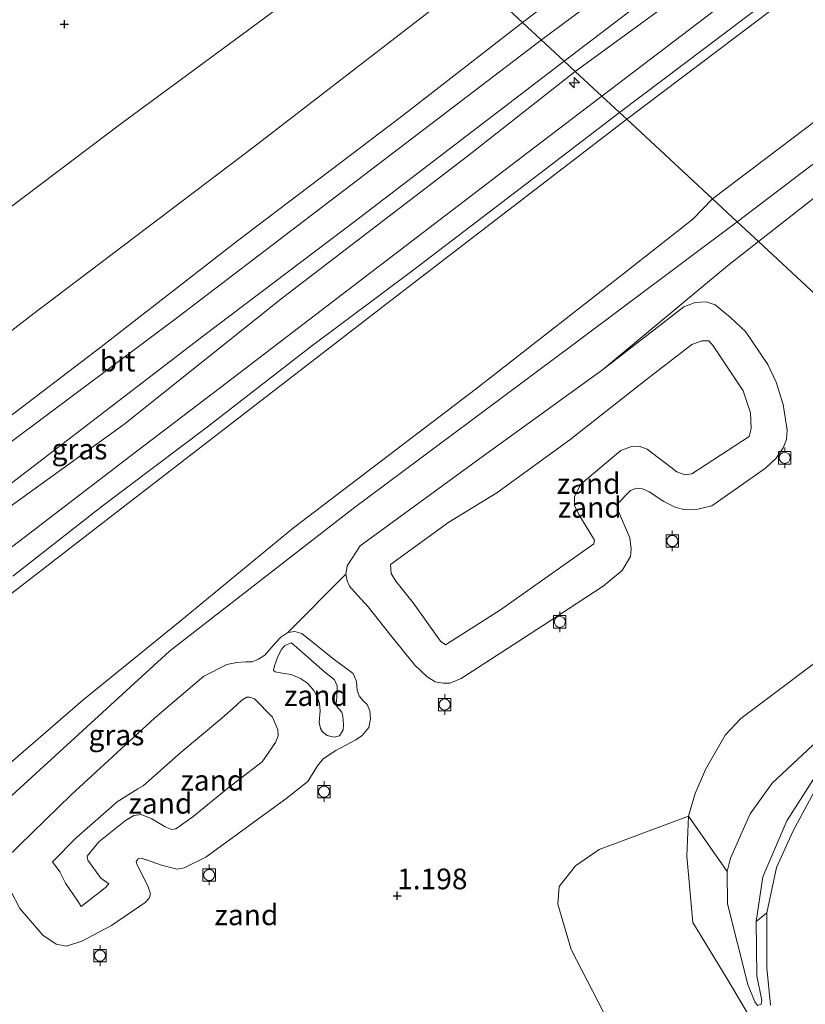
# Model space of a CAD drawing. Units: metres. Extents: x 170760 to 180003, y 487498 to 492458.
# Drawn here: x 172163 to 172258, y 488892 to 489011 of the extents above; entities that cross this region are included whole.
import ezdxf
from ezdxf.enums import TextEntityAlignment as Align

# ---------------------------------------------------------------- set-up
doc = ezdxf.new("R2010")
doc.units = ezdxf.units.M
doc.layers.get('0').update_dxf_attribs({"lineweight": 25})
for name, color, linetype, lineweight in [('B-ME-AL-OVERIG-S-B1', 7, 'Continuous', 18), ('B-ME-GR-BOOM-GV-B6', 93, 'Continuous', 18), ('B-ME-GW-KRUINLIJN-L-B1', 93, 'Continuous', 18), ('B-ME-GW-TEENLIJN-L-B1', 93, 'Continuous', 18), ('B-ME-IE-GRASLAND-GV-B6', 93, 'Continuous', 18), ('B-ME-IE-GRONDWERKLIJN-GROND_NIETINGERICHT-GV-B6', 253, 'Continuous', 18), ('B-ME-IE-HULPGEOMETRIE-L-B1', 53, 'Continuous', 18), ('B-ME-OB-WATERLIJN-L-B1', 133, 'OB-WATERLIJN', 18), ('B-ME-OG-WATER-GV-B6', 153, 'Continuous', 18), ('B-ME-VH-VERH_SOORT-BITUMEN-GV-B6', 8, 'IE-TERREINAFSCHEIDING-NATUURLIJK-HOUTWAL', 18), ('B-ME-VH-VERH_SOORT-HALF_VERHARDING-GV-B6', 8, 'IE-TERREINAFSCHEIDING-NATUURLIJK-HOUTWAL', 18), ('B-ME-VV-BOLDER-S-B1', 213, 'Continuous', 18)]:
    doc.layers.add(name, color=color, linetype=linetype, lineweight=lineweight)
doc.layers.add('B-ME-GW-HOOGTEPUNT-S-B1', color=10, linetype='Continuous')
doc.styles.add('NLCS-ISO', font='NLCS-ISO.TTF')
doc.linetypes.add('IE-TERREINAFSCHEIDING-NATUURLIJK-HOUTWAL', pattern='A,7,-1.5,[67,NLCS.SHX,S=0.75,R=45,X=0,Y=0],-1.5,7,-1.5,[70,NLCS.SHX,S=0.75,R=0,X=0,Y=0],-1.5', length=20)
doc.linetypes.add('OB-WATERLIJN', pattern='A,10,[32,NLCS.SHX,S=2,R=0,X=0,Y=0],-12', length=22)

# ---------------------------------------------------------------- blocks, each defined once
blk = doc.blocks.new('hecto')
for p, q in [((0, 0.625), (-0.625, 0)), ((0, -0.625), (0, 0.625)), ((-0.625, 0), (0.625, 0)), ((0.625, 0), (0, -0.625))]:
    blk.add_line(p, q)
blk = doc.blocks.new('hoogtepunt')
for p, q in [((-0.5, 0), (0.5, 0)), ((0, 0.5), (0, -0.5))]:
    blk.add_line(p, q)
blk = doc.blocks.new('bolder')
for p, q in [((-0.75, 0), (-1.25, 0)), ((-0.75, 0.75), (-0.75, -0.75)), ((0.75, 0.75), (-0.75, 0.75)), ((0.75, -0.75), (0.75, 0.75)), ((0.75, 0), (1.25, 0)), ((-0.75, -0.75), (0.75, -0.75))]:
    blk.add_line(p, q)
blk.add_circle((0, 0), 0.673)

msp = doc.modelspace()

# ---------------------------------------------------------------- linework, layer by layer
at = {"layer": 'B-ME-GR-BOOM-GV-B6'}
for points in [[(172292.223, 489024.172, 1.409), (172289.888, 489026.018, 1.362), (172288.026, 489027.107, 1.334), (172287.011, 489027.344, 1.338), (172286.223, 489027.057, 1.352), (172284.773, 489025.742, 1.371), (172284.687, 489024.068, 1.371), (172285.665, 489021.388, 1.432), (172287.656, 489018.809, 1.47), (172276.06, 489010.451, 1.388), (172264.494, 489002.728, 1.305), (172246.779, 488989.333, 1.311), (172236.419, 488998.963, 1.418), (172260.591, 489017.263, 1.404), (172284.834, 489035.91, 1.437), (172298.648, 489045.931, 1.432), (172311.398, 489053.188, 1.423), (172328.248, 489061.887, 1.39), (172351.171, 489074.552, 1.404)], [(172121.102, 488910.019, 1.611), (172174.229, 488951.071, 1.474), (172208.358, 488977.423, 1.457), (172236.419, 488998.963, 1.418), (172246.779, 488989.333, 1.311)], [(172246.779, 488989.333, 1.311), (172244.415, 488986.862, 1.33), (172235.912, 488980.169, 1.348), (172218.215, 488966.391, 1.384), (172196.072, 488949.504, 1.302), (172182.35, 488938.233, 1.284), (172170.578, 488928.672, 1.238), (172153.653, 488914.051, 1.22)], [(172235.55, 488887.152, 0.47), (172229.664, 488898.48, 0.865), (172228.085, 488903.98, 0.933), (172228.231, 488906.12, 0.985), (172230.215, 488908.592, 0.933), (172233.084, 488910.599, 0.933), (172243.87, 488914.627, 0.822), (172243.688, 488909.767, 0.788), (172244.416, 488901.763, 1.098)], [(172244.416, 488901.763, 1.098), (172248.584, 488894.921, 0.642), (172251.157, 488890.56, 0.333)]]:
    msp.add_polyline3d(points, dxfattribs=at)
at = {"layer": 'B-ME-GW-KRUINLIJN-L-B1'}
for points in [[(172226.082, 489008.571, 2.662), (172256.444, 489031.153, 2.683), (172287.71, 489055.176, 2.709), (172311.868, 489073.929, 2.694), (172335.723, 489091.935, 2.715), (172349.922, 489103.007, 2.647), (172368.919, 489117.575, 2.616), (172382.584, 489127.718, 2.616), (172398.051, 489139.828, 2.621), (172421.091, 489157.458, 2.621), (172446.029, 489176.792, 2.715), (172466.431, 489192.786, 2.699), (172490.897, 489211.075, 2.626), (172515.817, 489230.025, 2.652), (172541.947, 489250.104, 2.667)], [(172382.809, 489122.799, 2.506), (172382.331, 489122.786, 2.557), (172377.813, 489119.209, 2.567), (172363.828, 489107.697, 2.534), (172349.59, 489095.753, 2.534), (172335.896, 489085.257, 2.665), (172323.049, 489074.839, 2.562), (172308.555, 489063.498, 2.515), (172297.064, 489054.896, 2.435), (172287.997, 489047.874, 2.44), (172277.784, 489040.077, 2.393), (172268.19, 489032.934, 2.426), (172257.358, 489024.483, 2.412), (172244.582, 489015.288, 2.407), (172230.187, 489004.756, 2.527)], [(171911.979, 488782.478, 2.208), (171939.628, 488802.455, 2.358), (171963.352, 488820.827, 2.319), (171984.464, 488836.845, 2.201), (172012.664, 488858.686, 2.312), (172036.064, 488876.643, 2.306), (172052.985, 488889.718, 2.312), (172075.735, 488906.921, 2.227), (172098.258, 488924.414, 2.214), (172120.241, 488941.193, 2.188), (172139.455, 488955.984, 2.194), (172164.307, 488975.233, 2.234), (172191.244, 488995.601, 2.266), (172213.623, 489012.87, 2.319), (172218.013, 489016.071, 2.307)], [(172153.888, 488954.006, 2.672), (172181.901, 488974.874, 2.717), (172198.083, 488987.24, 2.723), (172226.082, 489008.571, 2.662)], [(172106.918, 488913.816, 2.45), (172107.397, 488914.353, 2.486), (172108.206, 488914.716, 2.521), (172119.069, 488919.389, 2.572), (172122.55, 488921.247, 2.521), (172125.274, 488922.906, 2.444), (172134.978, 488930.676, 2.476), (172138.566, 488934.279, 2.534), (172144.305, 488939.093, 2.553), (172155.483, 488947.586, 2.553), (172175.535, 488962.017, 2.521), (172194.731, 488977.336, 2.566), (172217.119, 488994.506, 2.547), (172230.187, 489004.756, 2.527)], [(172207.797, 488945.072, 4.392), (172214.892, 488950.207, 4.585), (172220.689, 488953.736, 4.619), (172229.504, 488960.172, 4.563), (172238.428, 488967.17, 4.516), (172244.298, 488971.719, 4.344), (172245.503, 488972.135, 4.302), (172246.353, 488972.129, 4.293), (172246.876, 488971.534, 4.306), (172250.518, 488966.104, 4.31), (172251.402, 488963.453, 4.233), (172251.47, 488961.537, 4.186), (172251.249, 488960.561, 4.139), (172244.284, 488956.06, 4.276), (172243.486, 488955.92, 4.306), (172242.482, 488956.311, 4.31), (172238.876, 488959.046, 4.443), (172237.897, 488959.413, 4.525), (172236.976, 488959.344, 4.525), (172235.7, 488958.854, 4.529), (172230.862, 488954.789, 4.589), (172230.095, 488953.29, 4.559), (172230.07, 488952.222, 4.559), (172230.604, 488951.141, 4.533), (172232.495, 488948.003, 4.43), (172232.431, 488947.589, 4.447), (172221.126, 488939.591, 4.375), (172214.471, 488935.364, 4.366), (172213.855, 488935.811, 4.4), (172210.546, 488940.447, 4.469), (172208.473, 488943.047, 4.447), (172207.894, 488943.981, 4.422), (172207.797, 488945.072, 4.392)], [(172244.416, 488901.763, 1.098), (172243.688, 488909.767, 0.788), (172243.87, 488914.627, 0.822), (172244.683, 488917.364, 0.925), (172245.93, 488920.257, 0.959), (172248.313, 488924.438, 1.062), (172250.211, 488926.422, 1.071), (172263.009, 488936.031, 1.079), (172271.048, 488941.358, 1.097), (172283.417, 488948.432, 1.131), (172288.265, 488950.771, 1.127)], [(172295.878, 488943.694, 0.164), (172291.095, 488941.66, 0.153), (172287.061, 488939.628, 0.135), (172269.908, 488929.339, 0.101), (172263.69, 488925.121, 0.032), (172261.035, 488922.245, -0.011), (172255.779, 488914.068, -0.036), (172252.872, 488907.253, 0.015), (172252.071, 488901.846, 0.067), (172252.169, 488895.293, 0.067), (172252.751, 488892.308, 0.062), (172252.682, 488891.857, 0.084)], [(172193.661, 488932.232, 2.215), (172193.77, 488932.793, 2.177), (172194.157, 488933.942, 2.25), (172194.624, 488934.778, 2.215), (172195.002, 488935.272, 2.228), (172195.844, 488935.607, 2.275), (172199.831, 488932.078, 2.494), (172200.597, 488931.488, 2.499), (172201.018, 488931.134, 2.507), (172201.35, 488930.388, 2.499), (172201.332, 488929.028, 2.52), (172201.229, 488928.225, 2.584), (172201.333, 488927.887, 2.627), (172201.533, 488927.649, 2.64), (172201.907, 488927.196, 2.644), (172202.04, 488926.689, 2.597), (172202.11, 488925.72, 2.584), (172202.1, 488925.064, 2.511), (172201.631, 488924.325, 2.52), (172201.004, 488924.166, 2.516), (172200.125, 488924.389, 2.516), (172199.581, 488924.814, 2.503)], [(172166.889, 488909.103, 4.738), (172169.762, 488912.008, 4.803), (172174.739, 488916.368, 4.859), (172177.229, 488917.929, 4.833), (172177.852, 488918.283, 4.846), (172182.471, 488922.368, 4.919), (172187.381, 488926.459, 4.91), (172189.118, 488928.027, 4.605), (172189.808, 488928.65, 4.477), (172190.432, 488929.003, 4.399), (172190.746, 488929.035, 4.387), (172191.358, 488928.83, 4.417), (172193.544, 488926.597, 4.502), (172194.185, 488925.081, 4.537), (172194.201, 488924.353, 4.601), (172193.88, 488923.521, 4.614), (172192.257, 488921.178, 4.807), (172188.128, 488918.002, 4.867), (172183.86, 488914.532, 4.816), (172181.804, 488913.078, 4.811), (172181.32, 488913.019, 4.79), (172180.536, 488913.341, 4.773), (172178.936, 488914.301, 4.786), (172177.614, 488914.806, 4.863), (172176.743, 488914.689, 4.88), (172175.737, 488914.084, 4.88), (172172.517, 488911.511, 4.846), (172171.075, 488909.755, 4.798), (172171.183, 488909.272, 4.734), (172172.761, 488907.098, 4.356), (172173.698, 488906.439, 4.254), (172173.272, 488905.944, 4.236), (172170.36, 488903.694, 4.348), (172169.958, 488904.316, 4.417), (172168.452, 488906.516, 4.738), (172167.766, 488907.885, 4.704), (172166.889, 488909.103, 4.738)], [(172254.197, 488884.898, 0.05), (172251.157, 488890.56, 0.333), (172248.584, 488894.921, 0.642), (172244.416, 488901.763, 1.098)]]:
    msp.add_polyline3d(points, dxfattribs=at)
at = {"layer": 'B-ME-GW-TEENLIJN-L-B1'}
for points in [[(172233.4, 489001.769, 1.494), (172248.905, 489013.59, 1.519), (172265.599, 489026.427, 1.494), (172279.538, 489036.963, 1.502), (172289.591, 489044.69, 1.468)], [(171903.636, 488790.962, -1.259), (171944.9, 488822.83, -1.363), (171975.588, 488845.985, -1.357), (172023.972, 488882.268, -1.239), (172085.376, 488930.577, -1.239), (172124.689, 488960.328, -1.2), (172175.143, 488998.397, -1.2), (172199.179, 489016.11, -0.991), (172209.589, 489023.903, -0.803)], [(172106.918, 488913.816, 2.45), (172107.289, 488913.461, 2.428), (172107.837, 488913.328, 2.361), (172111.753, 488914.45, 2.21), (172116.188, 488915.857, 2.004), (172119.832, 488916.955, 1.821), (172122.333, 488917.973, 1.683), (172124.471, 488918.983, 1.571), (172127.194, 488920.642, 1.568), (172128.983, 488921.881, 1.549), (172132.607, 488924.631, 1.504), (172142.049, 488931.978, 1.523), (172152.297, 488939.834, 1.533), (172163.475, 488948.328, 1.494), (172176.257, 488958.129, 1.565), (172188.059, 488967.127, 1.513), (172201.307, 488977.265, 1.459), (172211.751, 488985.252, 1.497), (172224.445, 488994.96, 1.51), (172233.4, 489001.769, 1.494)], [(172204.153, 488947.321, 1.264), (172218.63, 488957.89, 1.272), (172233.466, 488968.637, 1.38), (172243.323, 488976.262, 1.354), (172244.695, 488976.802, 1.358), (172246.029, 488976.856, 1.35), (172247.105, 488976.492, 1.341), (172248.984, 488974.98, 1.319), (172250.794, 488973.297, 1.277), (172253.481, 488969.302, 1.307), (172254.501, 488967.14, 1.315), (172255.338, 488964.44, 1.281), (172255.844, 488961.343, 1.311), (172255.772, 488960.225, 1.332), (172255.358, 488959.196, 1.319), (172254.488, 488957.938, 1.311), (172253.228, 488956.721, 1.319), (172246.702, 488952.18, 1.311), (172245.012, 488951.754, 1.328), (172243.435, 488951.695, 1.337), (172242.262, 488952.008, 1.324), (172240.887, 488952.706, 1.315), (172239.138, 488953.857, 1.294), (172238.328, 488954.251, 1.277), (172237.574, 488954.307, 1.264), (172236.876, 488954.025, 1.247), (172235.238, 488952.361, 1.259), (172235.276, 488951.755, 1.302), (172236.785, 488948.317, 1.337), (172236.937, 488946.937, 1.362), (172236.885, 488946.037, 1.319), (172235.854, 488944.363, 1.225), (172233.565, 488942.467, 1.161), (172226.196, 488937.641, 1.251), (172216.359, 488931.279, 1.225), (172215.012, 488930.714, 1.221), (172214.187, 488930.696, 1.255), (172213.236, 488930.893, 1.247), (172212.203, 488931.501, 1.238), (172210.739, 488932.901, 1.238), (172207.843, 488936.478, 1.199), (172205.119, 488939.938, 1.212), (172203.402, 488941.817, 1.251), (172202.829, 488942.46, 1.242), (172202.548, 488943.109, 1.242), (172202.409, 488943.907, 1.221), (172202.58, 488944.931, 1.229), (172204.153, 488947.321, 1.264)], [(172295.136, 488944.384, 0.223), (172288.616, 488941.75, 0.17), (172279.393, 488937.271, 0.135), (172268.266, 488931.099, 0.17), (172260.78, 488924.959, 0.135), (172254.027, 488918.593, 0.092), (172251.342, 488914.891, 0.084), (172248.985, 488909.546, 0.067), (172248.584, 488907.934, 0.118), (172248.624, 488904.002, 0.101), (172251.075, 488894.249, 0.084), (172251.899, 488892.13, 0.084), (172252.249, 488891.701, 0.084), (172252.682, 488891.857, 0.084)], [(172161.292, 488909.514, 1.276), (172169.157, 488917.192, 1.271), (172179.219, 488926.472, 1.237), (172185.223, 488931.559, 1.233), (172188.008, 488932.981, 1.276), (172189.217, 488933.202, 1.263), (172190.307, 488933.299, 1.263), (172191.06, 488933.292, 1.267), (172191.83, 488933.6, 1.263), (172192.596, 488934.103, 1.259), (172193.874, 488935.588, 1.25), (172194.538, 488936.283, 1.237), (172195.4, 488936.836, 1.224), (172196.222, 488936.952, 1.216), (172197.078, 488936.704, 1.22), (172201.008, 488933.563, 1.147), (172203.303, 488931.89, 1.13), (172203.69, 488930.903, 1.156), (172203.762, 488929.837, 1.147), (172204.02, 488929.163, 1.156), (172204.518, 488928.591, 1.181), (172204.966, 488928.116, 1.194), (172205.323, 488927.347, 1.19), (172205.393, 488926.377, 1.186), (172205.198, 488925.329, 1.181), (172204.37, 488924.363, 1.198), (172203.629, 488923.837, 1.229), (172201.181, 488922.568, 1.173), (172199.65, 488921.563, 1.134), (172198.965, 488920.698, 1.138), (172197.818, 488918.803, 1.113), (172195.145, 488916.704, 1.065), (172185.446, 488909.641, 1.138), (172182.829, 488908.344, 1.194), (172181.982, 488908.204, 1.216), (172180.102, 488908.672, 1.211), (172178.168, 488909.381, 1.22), (172177.705, 488909.492, 1.241), (172177.244, 488909.457, 1.233), (172177.033, 488909.137, 1.224), (172177.089, 488908.799, 1.224), (172178.434, 488906.182, 1.186), (172178.772, 488905.194, 1.198), (172178.588, 488904.705, 1.207), (172178.115, 488904.16, 1.216), (172174.049, 488901.399, 1.211), (172170.451, 488899.473, 1.229), (172168.595, 488898.873, 1.254), (172167.351, 488899.112, 1.25), (172165.7, 488900.217, 1.25), (172162.933, 488903.432, 1.263), (172161.842, 488905.52, 1.289)], [(172199.581, 488924.814, 2.503), (172199.353, 488925.221, 2.469), (172199.19, 488925.994, 2.451), (172199.281, 488927.38, 2.4), (172199.213, 488928.253, 2.344), (172198.954, 488928.975, 2.28), (172198.522, 488929.815, 2.263), (172197.75, 488930.697, 2.263), (172196.912, 488931.26, 2.297), (172195.784, 488931.769, 2.28), (172194.688, 488931.915, 2.28), (172193.835, 488932.066, 2.233), (172193.661, 488932.232, 2.215)]]:
    msp.add_polyline3d(points, dxfattribs=at)
at = {"layer": 'B-ME-IE-GRASLAND-GV-B6'}
for points in [[(172335.24, 489095.819, 2.539), (172333.132, 489096.344, 2.461), (172315.696, 489083.515, 2.473), (172294.079, 489067.015, 2.457), (172275.28, 489052.444, 2.461), (172259.56, 489040.077, 2.449), (172233.21, 489020.426, 2.556), (172234.493, 489018.809, 2.606), (172223.804, 489010.689, 2.618), (172218.013, 489016.071, 2.307), (172232.763, 489027.515, 2.197), (172244.598, 489036.776, 2.089), (172255.092, 489045.221, 2.055), (172268.84, 489055.654, 2.02), (172284.861, 489066.589, 2.119), (172311.618, 489085.173, 2.287), (172311.987, 489085.913, 2.257), (172311.257, 489086.301, 2.145), (172327.113, 489095.309, 2.338), (172341.242, 489103.442, 2.498)], [(172349.59, 489095.753, 2.534), (172335.896, 489085.257, 2.665), (172323.049, 489074.839, 2.562), (172308.555, 489063.498, 2.515), (172297.064, 489054.896, 2.435), (172287.997, 489047.874, 2.44), (172277.784, 489040.077, 2.393), (172268.19, 489032.934, 2.426), (172257.358, 489024.483, 2.412), (172244.582, 489015.288, 2.407), (172230.187, 489004.756, 2.527), (172228.83, 489006.017, 2.638), (172245.268, 489018.554, 2.616), (172257.772, 489028.223, 2.603), (172272.375, 489039.41, 2.611), (172283.863, 489048.004, 2.637), (172295.391, 489056.891, 2.65), (172306.041, 489065, 2.624), (172317.954, 489074.044, 2.633), (172326.533, 489080.513, 2.629), (172334.482, 489086.867, 2.646), (172341.988, 489092.551, 2.646)], [(172289.591, 489044.69, 1.468), (172279.538, 489036.963, 1.502), (172265.599, 489026.427, 1.494), (172248.905, 489013.59, 1.519), (172233.4, 489001.769, 1.494), (172230.187, 489004.756, 2.527), (172244.582, 489015.288, 2.407), (172257.358, 489024.483, 2.412), (172268.19, 489032.934, 2.426), (172277.784, 489040.077, 2.393), (172287.997, 489047.874, 2.44), (172297.064, 489054.896, 2.435), (172308.555, 489063.498, 2.515), (172323.049, 489074.839, 2.562), (172335.896, 489085.257, 2.665), (172349.59, 489095.753, 2.534)], [(172351.171, 489074.552, 1.404), (172328.248, 489061.887, 1.39), (172311.398, 489053.188, 1.423), (172298.648, 489045.931, 1.432), (172284.834, 489035.91, 1.437), (172260.591, 489017.263, 1.404), (172236.419, 488998.963, 1.418), (172235.519, 488999.8, 1.489), (172253.571, 489013.422, 1.449), (172268.533, 489025.094, 1.472), (172285.971, 489038.401, 1.421), (172291.977, 489042.896, 1.421), (172295.493, 489045.303, 1.425), (172298.887, 489047.309, 1.411), (172305.474, 489050.944, 1.411), (172320.825, 489059.15, 1.421), (172330.734, 489064.549, 1.402), (172339.86, 489069.449, 1.35)], [(172209.589, 489023.903, -0.803), (172199.179, 489016.11, -0.991), (172175.143, 488998.397, -1.2), (172124.689, 488960.328, -1.2)], [(172124.689, 488960.328, -1.2), (172175.143, 488998.397, -1.2), (172199.179, 489016.11, -0.991), (172209.589, 489023.903, -0.803), (172218.013, 489016.071, 2.307)], [(172289.481, 489016.446, 1.505), (172286.766, 489014.158, 1.462), (172274.906, 489005.439, 1.397), (172260.554, 488994.739, 1.382), (172249.768, 488986.555, 1.42), (172246.779, 488989.333, 1.311), (172264.494, 489002.728, 1.305), (172276.06, 489010.451, 1.388), (172287.656, 489018.809, 1.47), (172289.481, 489016.446, 1.505)], [(172218.013, 489016.071, 2.307), (172213.623, 489012.87, 2.319), (172191.244, 488995.601, 2.266), (172164.307, 488975.233, 2.234), (172139.455, 488955.984, 2.194)], [(172139.455, 488955.984, 2.194), (172164.307, 488975.233, 2.234), (172191.244, 488995.601, 2.266), (172213.623, 489012.87, 2.319), (172218.013, 489016.071, 2.307), (172223.804, 489010.689, 2.618)], [(172223.804, 489010.689, 2.618), (172209.146, 488999.293, 2.648), (172189.282, 488984.234, 2.661), (172172.768, 488971.434, 2.657), (172160.73, 488962.224, 2.632)], [(172153.733, 488948.649, 2.704), (172185.217, 488972.781, 2.725), (172203.744, 488986.791, 2.713), (172228.83, 489006.017, 2.638), (172230.187, 489004.756, 2.527), (172217.119, 488994.506, 2.547), (172194.731, 488977.336, 2.566), (172175.535, 488962.017, 2.521), (172155.483, 488947.586, 2.553)], [(172155.483, 488947.586, 2.553), (172175.535, 488962.017, 2.521), (172194.731, 488977.336, 2.566), (172217.119, 488994.506, 2.547), (172230.187, 489004.756, 2.527), (172233.4, 489001.769, 1.494)], [(172233.4, 489001.769, 1.494), (172224.445, 488994.96, 1.51), (172211.751, 488985.252, 1.497), (172201.307, 488977.265, 1.459), (172188.059, 488967.127, 1.513), (172176.257, 488958.129, 1.565), (172163.475, 488948.328, 1.494), (172152.297, 488939.834, 1.533)], [(172162.077, 488943.654, 1.492), (172172.91, 488952.15, 1.487), (172185.636, 488961.733, 1.479), (172197.927, 488971.258, 1.543), (172210.559, 488980.693, 1.509), (172226.577, 488992.923, 1.492), (172235.519, 488999.8, 1.489), (172236.419, 488998.963, 1.418)], [(172236.419, 488998.963, 1.418), (172208.358, 488977.423, 1.457), (172174.229, 488951.071, 1.474), (172121.102, 488910.019, 1.611)], [(172153.653, 488914.051, 1.22), (172170.578, 488928.672, 1.238), (172182.35, 488938.233, 1.284), (172196.072, 488949.504, 1.302), (172218.215, 488966.391, 1.384), (172235.912, 488980.169, 1.348), (172244.415, 488986.862, 1.33), (172246.779, 488989.333, 1.311), (172249.768, 488986.555, 1.42)], [(172249.768, 488986.555, 1.42), (172229.709, 488971.539, 1.405), (172203.296, 488951.866, 1.251), (172181.055, 488934.569, 1.285), (172157.167, 488912.767, 1.285)], [(172251.157, 488890.56, 0.333), (172248.584, 488894.921, 0.642), (172244.416, 488901.763, 1.098), (172243.688, 488909.767, 0.788), (172243.87, 488914.627, 0.822), (172248.584, 488907.934, 0.118)], [(172248.584, 488907.934, 0.118), (172248.624, 488904.002, 0.101), (172251.075, 488894.249, 0.084), (172251.899, 488892.13, 0.084), (172252.249, 488891.701, 0.084), (172252.682, 488891.857, 0.084), (172252.751, 488892.308, 0.062), (172252.169, 488895.293, 0.067), (172252.071, 488901.846, 0.067), (172253.358, 488902.894, -0.199), (172253.361, 488896.242, -0.199), (172253.802, 488891.736, -0.199)]]:
    msp.add_polyline3d(points, dxfattribs=at)
at = {"layer": 'B-ME-IE-GRONDWERKLIJN-GROND_NIETINGERICHT-GV-B6'}
for points in [[(172288.265, 488950.771, 1.127), (172252.353, 488984.152, 1.345), (172265.707, 488994.618, 1.378)], [(172161.842, 488905.52, 1.289), (172162.933, 488903.432, 1.263), (172165.7, 488900.217, 1.25), (172167.351, 488899.112, 1.25), (172168.595, 488898.873, 1.254), (172170.451, 488899.473, 1.229), (172174.049, 488901.399, 1.211), (172178.115, 488904.16, 1.216), (172178.588, 488904.705, 1.207), (172178.772, 488905.194, 1.198), (172178.434, 488906.182, 1.186), (172177.089, 488908.799, 1.224), (172177.033, 488909.137, 1.224), (172177.244, 488909.457, 1.233), (172177.705, 488909.492, 1.241), (172178.168, 488909.381, 1.22), (172180.102, 488908.672, 1.211), (172181.982, 488908.204, 1.216), (172182.829, 488908.344, 1.194), (172185.446, 488909.641, 1.138), (172195.145, 488916.704, 1.065), (172197.818, 488918.803, 1.113), (172198.965, 488920.698, 1.138), (172199.65, 488921.563, 1.134), (172201.181, 488922.568, 1.173), (172203.629, 488923.837, 1.229), (172204.37, 488924.363, 1.198), (172205.198, 488925.329, 1.181), (172205.393, 488926.377, 1.186), (172205.323, 488927.347, 1.19), (172204.966, 488928.116, 1.194), (172204.518, 488928.591, 1.181), (172204.02, 488929.163, 1.156), (172203.762, 488929.837, 1.147), (172203.69, 488930.903, 1.156), (172203.303, 488931.89, 1.13), (172201.008, 488933.563, 1.147), (172197.078, 488936.704, 1.22), (172196.222, 488936.952, 1.216), (172195.4, 488936.836, 1.224), (172202.409, 488943.907, 1.221), (172202.548, 488943.109, 1.242), (172202.829, 488942.46, 1.242), (172203.402, 488941.817, 1.251), (172205.119, 488939.938, 1.212), (172207.843, 488936.478, 1.199), (172210.739, 488932.901, 1.238), (172212.203, 488931.501, 1.238), (172213.236, 488930.893, 1.247), (172214.187, 488930.696, 1.255), (172215.012, 488930.714, 1.221), (172216.359, 488931.279, 1.225), (172226.196, 488937.641, 1.251), (172233.565, 488942.467, 1.161), (172235.854, 488944.363, 1.225), (172236.885, 488946.037, 1.319), (172236.937, 488946.937, 1.362), (172236.785, 488948.317, 1.337), (172235.276, 488951.755, 1.302), (172235.238, 488952.361, 1.259), (172236.876, 488954.025, 1.247), (172237.574, 488954.307, 1.264), (172238.328, 488954.251, 1.277), (172239.138, 488953.857, 1.294), (172240.887, 488952.706, 1.315), (172242.262, 488952.008, 1.324), (172243.435, 488951.695, 1.337), (172245.012, 488951.754, 1.328), (172246.702, 488952.18, 1.311), (172253.228, 488956.721, 1.319), (172254.488, 488957.938, 1.311), (172255.358, 488959.196, 1.319), (172255.772, 488960.225, 1.332), (172255.844, 488961.343, 1.311), (172255.338, 488964.44, 1.281), (172254.501, 488967.14, 1.315), (172253.481, 488969.302, 1.307), (172250.794, 488973.297, 1.277), (172248.984, 488974.98, 1.319), (172247.105, 488976.492, 1.341), (172246.029, 488976.856, 1.35), (172244.695, 488976.802, 1.358), (172243.323, 488976.262, 1.354), (172233.466, 488968.637, 1.38), (172248.626, 488981.212, 1.354), (172252.353, 488984.152, 1.345), (172288.265, 488950.771, 1.127)], [(172202.409, 488943.907, 1.221), (172202.58, 488944.931, 1.229), (172204.153, 488947.321, 1.264), (172218.63, 488957.89, 1.272), (172233.466, 488968.637, 1.38), (172243.323, 488976.262, 1.354), (172244.695, 488976.802, 1.358), (172246.029, 488976.856, 1.35), (172247.105, 488976.492, 1.341), (172248.984, 488974.98, 1.319), (172250.794, 488973.297, 1.277), (172253.481, 488969.302, 1.307), (172254.501, 488967.14, 1.315), (172255.338, 488964.44, 1.281), (172255.844, 488961.343, 1.311), (172255.772, 488960.225, 1.332), (172255.358, 488959.196, 1.319), (172254.488, 488957.938, 1.311), (172253.228, 488956.721, 1.319), (172246.702, 488952.18, 1.311), (172245.012, 488951.754, 1.328), (172243.435, 488951.695, 1.337), (172242.262, 488952.008, 1.324), (172240.887, 488952.706, 1.315), (172239.138, 488953.857, 1.294), (172238.328, 488954.251, 1.277), (172237.574, 488954.307, 1.264), (172236.876, 488954.025, 1.247), (172235.238, 488952.361, 1.259), (172235.276, 488951.755, 1.302), (172236.785, 488948.317, 1.337), (172236.937, 488946.937, 1.362), (172236.885, 488946.037, 1.319), (172235.854, 488944.363, 1.225), (172233.565, 488942.467, 1.161), (172226.196, 488937.641, 1.251), (172216.359, 488931.279, 1.225), (172215.012, 488930.714, 1.221), (172214.187, 488930.696, 1.255), (172213.236, 488930.893, 1.247), (172212.203, 488931.501, 1.238), (172210.739, 488932.901, 1.238), (172207.843, 488936.478, 1.199), (172205.119, 488939.938, 1.212), (172203.402, 488941.817, 1.251), (172202.829, 488942.46, 1.242), (172202.548, 488943.109, 1.242), (172202.409, 488943.907, 1.221)], [(172207.797, 488945.072, 4.392), (172214.892, 488950.207, 4.585), (172220.689, 488953.736, 4.619), (172229.504, 488960.172, 4.563), (172238.428, 488967.17, 4.516), (172244.298, 488971.719, 4.344), (172245.503, 488972.135, 4.302), (172246.353, 488972.129, 4.293), (172246.876, 488971.534, 4.306), (172250.518, 488966.104, 4.31), (172251.402, 488963.453, 4.233), (172251.47, 488961.537, 4.186), (172251.249, 488960.561, 4.139), (172244.284, 488956.06, 4.276), (172243.486, 488955.92, 4.306), (172242.482, 488956.311, 4.31), (172238.876, 488959.046, 4.443), (172237.897, 488959.413, 4.525), (172236.976, 488959.344, 4.525), (172235.7, 488958.854, 4.529), (172230.862, 488954.789, 4.589), (172230.095, 488953.29, 4.559), (172230.07, 488952.222, 4.559), (172230.604, 488951.141, 4.533), (172232.495, 488948.003, 4.43), (172232.431, 488947.589, 4.447), (172221.126, 488939.591, 4.375), (172214.471, 488935.364, 4.366), (172213.855, 488935.811, 4.4), (172210.546, 488940.447, 4.469), (172208.473, 488943.047, 4.447), (172207.894, 488943.981, 4.422), (172207.797, 488945.072, 4.392)], [(172207.797, 488945.072, 4.392), (172207.894, 488943.981, 4.422), (172208.473, 488943.047, 4.447), (172210.546, 488940.447, 4.469), (172213.855, 488935.811, 4.4), (172214.471, 488935.364, 4.366), (172221.126, 488939.591, 4.375), (172232.431, 488947.589, 4.447), (172232.495, 488948.003, 4.43), (172230.604, 488951.141, 4.533), (172230.07, 488952.222, 4.559), (172230.095, 488953.29, 4.559), (172230.862, 488954.789, 4.589), (172235.7, 488958.854, 4.529), (172236.976, 488959.344, 4.525), (172237.897, 488959.413, 4.525), (172238.876, 488959.046, 4.443), (172242.482, 488956.311, 4.31), (172243.486, 488955.92, 4.306), (172244.284, 488956.06, 4.276), (172251.249, 488960.561, 4.139), (172251.47, 488961.537, 4.186), (172251.402, 488963.453, 4.233), (172250.518, 488966.104, 4.31), (172246.876, 488971.534, 4.306), (172246.353, 488972.129, 4.293), (172245.503, 488972.135, 4.302), (172244.298, 488971.719, 4.344), (172238.428, 488967.17, 4.516), (172229.504, 488960.172, 4.563), (172220.689, 488953.736, 4.619), (172214.892, 488950.207, 4.585), (172207.797, 488945.072, 4.392)], [(172288.265, 488950.771, 1.127), (172283.417, 488948.432, 1.131), (172271.048, 488941.358, 1.097), (172263.009, 488936.031, 1.079), (172250.211, 488926.422, 1.071), (172248.313, 488924.438, 1.062), (172245.93, 488920.257, 0.959), (172244.683, 488917.364, 0.925), (172243.87, 488914.627, 0.822), (172233.084, 488910.599, 0.933), (172230.215, 488908.592, 0.933), (172228.231, 488906.12, 0.985), (172228.085, 488903.98, 0.933), (172229.664, 488898.48, 0.865), (172235.55, 488887.152, 0.47), (172229.726, 488889.207, 0.558), (172227.083, 488890.119, 0.53), (172223.142, 488890.468, 0.573), (172216.652, 488889.741, 0.667), (172199.688, 488884.02, 0.779), (172185.064, 488877.867, 0.908), (172173.9, 488873.344, 0.976), (172160.864, 488865.673, 0.865)], [(172295.136, 488944.384, 0.223), (172288.616, 488941.75, 0.17), (172279.393, 488937.271, 0.135), (172268.266, 488931.099, 0.17), (172260.78, 488924.959, 0.135), (172254.027, 488918.593, 0.092), (172251.342, 488914.891, 0.084), (172248.985, 488909.546, 0.067), (172248.584, 488907.934, 0.118), (172243.87, 488914.627, 0.822), (172244.683, 488917.364, 0.925), (172245.93, 488920.257, 0.959), (172248.313, 488924.438, 1.062), (172250.211, 488926.422, 1.071), (172263.009, 488936.031, 1.079), (172271.048, 488941.358, 1.097), (172283.417, 488948.432, 1.131), (172288.265, 488950.771, 1.127), (172295.136, 488944.384, 0.223)], [(172296.132, 488943.458, -0.199), (172290.817, 488941.071, -0.199), (172280.748, 488935.311, -0.199), (172270.551, 488928.819, -0.199), (172265.625, 488925.456, -0.199), (172263.099, 488923.311, -0.199), (172259.426, 488918.179, -0.199), (172256.537, 488912.774, -0.199), (172254.546, 488908.408, -0.199), (172253.358, 488902.894, -0.199), (172252.071, 488901.846, 0.067), (172252.872, 488907.253, 0.015), (172255.779, 488914.068, -0.036), (172261.035, 488922.245, -0.011), (172263.69, 488925.121, 0.032), (172269.908, 488929.339, 0.101), (172287.061, 488939.628, 0.135), (172291.095, 488941.66, 0.153), (172295.878, 488943.694, 0.164), (172296.132, 488943.458, -0.199)], [(172161.292, 488909.514, 1.276), (172169.157, 488917.192, 1.271), (172179.219, 488926.472, 1.237), (172185.223, 488931.559, 1.233), (172188.008, 488932.981, 1.276), (172189.217, 488933.202, 1.263), (172190.307, 488933.299, 1.263), (172191.06, 488933.292, 1.267), (172191.83, 488933.6, 1.263), (172192.596, 488934.103, 1.259), (172193.874, 488935.588, 1.25), (172194.538, 488936.283, 1.237), (172195.4, 488936.836, 1.224), (172196.222, 488936.952, 1.216), (172197.078, 488936.704, 1.22), (172201.008, 488933.563, 1.147), (172203.303, 488931.89, 1.13), (172203.69, 488930.903, 1.156), (172203.762, 488929.837, 1.147), (172204.02, 488929.163, 1.156), (172204.518, 488928.591, 1.181), (172204.966, 488928.116, 1.194), (172205.323, 488927.347, 1.19), (172205.393, 488926.377, 1.186), (172205.198, 488925.329, 1.181), (172204.37, 488924.363, 1.198), (172203.629, 488923.837, 1.229), (172201.181, 488922.568, 1.173), (172199.65, 488921.563, 1.134), (172198.965, 488920.698, 1.138), (172197.818, 488918.803, 1.113), (172195.145, 488916.704, 1.065), (172185.446, 488909.641, 1.138), (172182.829, 488908.344, 1.194), (172181.982, 488908.204, 1.216), (172180.102, 488908.672, 1.211), (172178.168, 488909.381, 1.22), (172177.705, 488909.492, 1.241), (172177.244, 488909.457, 1.233), (172177.033, 488909.137, 1.224), (172177.089, 488908.799, 1.224), (172178.434, 488906.182, 1.186), (172178.772, 488905.194, 1.198), (172178.588, 488904.705, 1.207), (172178.115, 488904.16, 1.216), (172174.049, 488901.399, 1.211), (172170.451, 488899.473, 1.229), (172168.595, 488898.873, 1.254), (172167.351, 488899.112, 1.25), (172165.7, 488900.217, 1.25), (172162.933, 488903.432, 1.263), (172161.842, 488905.52, 1.289)], [(172199.581, 488924.814, 2.503), (172200.125, 488924.389, 2.516), (172201.004, 488924.166, 2.516), (172201.631, 488924.325, 2.52), (172202.1, 488925.064, 2.511), (172202.11, 488925.72, 2.584), (172202.04, 488926.689, 2.597), (172201.907, 488927.196, 2.644), (172201.533, 488927.649, 2.64), (172201.333, 488927.887, 2.627), (172201.229, 488928.225, 2.584), (172201.332, 488929.028, 2.52), (172201.35, 488930.388, 2.499), (172201.018, 488931.134, 2.507), (172200.597, 488931.488, 2.499), (172199.831, 488932.078, 2.494), (172195.844, 488935.607, 2.275), (172195.002, 488935.272, 2.228), (172194.624, 488934.778, 2.215), (172194.157, 488933.942, 2.25), (172193.77, 488932.793, 2.177), (172193.661, 488932.232, 2.215), (172193.835, 488932.066, 2.233), (172194.688, 488931.915, 2.28), (172195.784, 488931.769, 2.28), (172196.912, 488931.26, 2.297), (172197.75, 488930.697, 2.263), (172198.522, 488929.815, 2.263), (172198.954, 488928.975, 2.28), (172199.213, 488928.253, 2.344), (172199.281, 488927.38, 2.4), (172199.19, 488925.994, 2.451), (172199.353, 488925.221, 2.469), (172199.581, 488924.814, 2.503)], [(172199.581, 488924.814, 2.503), (172199.353, 488925.221, 2.469), (172199.19, 488925.994, 2.451), (172199.281, 488927.38, 2.4), (172199.213, 488928.253, 2.344), (172198.954, 488928.975, 2.28), (172198.522, 488929.815, 2.263), (172197.75, 488930.697, 2.263), (172196.912, 488931.26, 2.297), (172195.784, 488931.769, 2.28), (172194.688, 488931.915, 2.28), (172193.835, 488932.066, 2.233), (172193.661, 488932.232, 2.215), (172193.77, 488932.793, 2.177), (172194.157, 488933.942, 2.25), (172194.624, 488934.778, 2.215), (172195.002, 488935.272, 2.228), (172195.844, 488935.607, 2.275), (172199.831, 488932.078, 2.494), (172200.597, 488931.488, 2.499), (172201.018, 488931.134, 2.507), (172201.35, 488930.388, 2.499), (172201.332, 488929.028, 2.52), (172201.229, 488928.225, 2.584), (172201.333, 488927.887, 2.627), (172201.533, 488927.649, 2.64), (172201.907, 488927.196, 2.644), (172202.04, 488926.689, 2.597), (172202.11, 488925.72, 2.584), (172202.1, 488925.064, 2.511), (172201.631, 488924.325, 2.52), (172201.004, 488924.166, 2.516), (172200.125, 488924.389, 2.516), (172199.581, 488924.814, 2.503)], [(172166.889, 488909.103, 4.738), (172167.766, 488907.885, 4.704), (172168.452, 488906.516, 4.738), (172169.958, 488904.316, 4.417), (172170.36, 488903.694, 4.348), (172173.272, 488905.944, 4.236), (172173.698, 488906.439, 4.254), (172172.761, 488907.098, 4.356), (172171.183, 488909.272, 4.734), (172171.075, 488909.755, 4.798), (172172.517, 488911.511, 4.846), (172175.737, 488914.084, 4.88), (172176.743, 488914.689, 4.88), (172177.614, 488914.806, 4.863), (172178.936, 488914.301, 4.786), (172180.536, 488913.341, 4.773), (172181.32, 488913.019, 4.79), (172181.804, 488913.078, 4.811), (172183.86, 488914.532, 4.816), (172188.128, 488918.002, 4.867), (172192.257, 488921.178, 4.807), (172193.88, 488923.521, 4.614), (172194.201, 488924.353, 4.601), (172194.185, 488925.081, 4.537), (172193.544, 488926.597, 4.502), (172191.358, 488928.83, 4.417), (172190.746, 488929.035, 4.387), (172190.432, 488929.003, 4.399), (172189.808, 488928.65, 4.477), (172189.118, 488928.027, 4.605), (172187.381, 488926.459, 4.91), (172182.471, 488922.368, 4.919), (172177.852, 488918.283, 4.846), (172177.229, 488917.929, 4.833), (172174.739, 488916.368, 4.859), (172169.762, 488912.008, 4.803), (172166.889, 488909.103, 4.738)], [(172166.889, 488909.103, 4.738), (172169.762, 488912.008, 4.803), (172174.739, 488916.368, 4.859), (172177.229, 488917.929, 4.833), (172177.852, 488918.283, 4.846), (172182.471, 488922.368, 4.919), (172187.381, 488926.459, 4.91), (172189.118, 488928.027, 4.605), (172189.808, 488928.65, 4.477), (172190.432, 488929.003, 4.399), (172190.746, 488929.035, 4.387), (172191.358, 488928.83, 4.417), (172193.544, 488926.597, 4.502), (172194.185, 488925.081, 4.537), (172194.201, 488924.353, 4.601), (172193.88, 488923.521, 4.614), (172192.257, 488921.178, 4.807), (172188.128, 488918.002, 4.867), (172183.86, 488914.532, 4.816), (172181.804, 488913.078, 4.811), (172181.32, 488913.019, 4.79), (172180.536, 488913.341, 4.773), (172178.936, 488914.301, 4.786), (172177.614, 488914.806, 4.863), (172176.743, 488914.689, 4.88), (172175.737, 488914.084, 4.88), (172172.517, 488911.511, 4.846), (172171.075, 488909.755, 4.798), (172171.183, 488909.272, 4.734), (172172.761, 488907.098, 4.356), (172173.698, 488906.439, 4.254), (172173.272, 488905.944, 4.236), (172170.36, 488903.694, 4.348), (172169.958, 488904.316, 4.417), (172168.452, 488906.516, 4.738), (172167.766, 488907.885, 4.704), (172166.889, 488909.103, 4.738)], [(172261.035, 488922.245, -0.011), (172255.779, 488914.068, -0.036), (172252.872, 488907.253, 0.015), (172252.071, 488901.846, 0.067), (172252.169, 488895.293, 0.067), (172252.751, 488892.308, 0.062), (172252.682, 488891.857, 0.084), (172252.249, 488891.701, 0.084), (172251.899, 488892.13, 0.084), (172251.075, 488894.249, 0.084), (172248.624, 488904.002, 0.101), (172248.584, 488907.934, 0.118), (172248.985, 488909.546, 0.067), (172251.342, 488914.891, 0.084), (172254.027, 488918.593, 0.092), (172260.78, 488924.959, 0.135)]]:
    msp.add_polyline3d(points, dxfattribs=at)
at = {"layer": 'B-ME-IE-HULPGEOMETRIE-L-B1'}
msp.add_polyline3d([(172218.013, 489016.071, 2.307), (172223.804, 489010.689, 2.618), (172228.83, 489006.017, 2.638), (172230.187, 489004.756, 2.527), (172233.4, 489001.769, 1.494), (172235.519, 488999.8, 1.489), (172236.419, 488998.963, 1.418), (172246.779, 488989.333, 1.311), (172249.768, 488986.555, 1.42), (172252.353, 488984.152, 1.345), (172288.265, 488950.771, 1.127), (172295.136, 488944.384, 0.223), (172295.878, 488943.694, 0.164), (172296.132, 488943.458, -0.199), (172435.383, 488814.02, -0.199)], dxfattribs=at)
at = {"layer": 'B-ME-OB-WATERLIJN-L-B1'}
msp.add_polyline3d([(172253.802, 488891.736, -0.199), (172253.361, 488896.242, -0.199), (172253.358, 488902.894, -0.199), (172254.546, 488908.408, -0.199), (172256.537, 488912.774, -0.199), (172259.426, 488918.179, -0.199), (172263.099, 488923.311, -0.199), (172265.625, 488925.456, -0.199), (172270.551, 488928.819, -0.199), (172280.748, 488935.311, -0.199), (172290.817, 488941.071, -0.199), (172296.132, 488943.458, -0.199)], dxfattribs=at)
at = {"layer": 'B-ME-OG-WATER-GV-B6'}
msp.add_polyline3d([(172253.802, 488891.736, -0.199), (172253.361, 488896.242, -0.199), (172253.358, 488902.894, -0.199), (172254.546, 488908.408, -0.199), (172256.537, 488912.774, -0.199), (172259.426, 488918.179, -0.199), (172263.099, 488923.311, -0.199), (172265.625, 488925.456, -0.199), (172270.551, 488928.819, -0.199), (172280.748, 488935.311, -0.199), (172290.817, 488941.071, -0.199), (172296.132, 488943.458, -0.199), (172435.383, 488814.02, -0.199)], dxfattribs=at)
at = {"layer": 'B-ME-VH-VERH_SOORT-BITUMEN-GV-B6'}
for points in [[(172341.988, 489092.551, 2.646), (172334.482, 489086.867, 2.646), (172326.533, 489080.513, 2.629), (172317.954, 489074.044, 2.633), (172306.041, 489065, 2.624), (172295.391, 489056.891, 2.65), (172283.863, 489048.004, 2.637), (172272.375, 489039.41, 2.611), (172257.772, 489028.223, 2.603), (172245.268, 489018.554, 2.616), (172228.83, 489006.017, 2.638), (172223.804, 489010.689, 2.618), (172234.493, 489018.809, 2.606), (172242.793, 489025.114, 2.596), (172253.376, 489033.001, 2.558), (172265.718, 489042.398, 2.553), (172279.768, 489053.351, 2.558), (172293.706, 489063.936, 2.588), (172305.639, 489073.15, 2.536), (172326.604, 489089.163, 2.553), (172335.24, 489095.819, 2.539), (172337.251, 489097.369, 2.536)], [(172339.86, 489069.449, 1.35), (172330.734, 489064.549, 1.402), (172320.825, 489059.15, 1.421), (172305.474, 489050.944, 1.411), (172298.887, 489047.309, 1.411), (172295.493, 489045.303, 1.425), (172291.977, 489042.896, 1.421), (172285.971, 489038.401, 1.421), (172268.533, 489025.094, 1.472), (172253.571, 489013.422, 1.449), (172235.519, 488999.8, 1.489), (172233.4, 489001.769, 1.494), (172248.905, 489013.59, 1.519), (172265.599, 489026.427, 1.494), (172279.538, 489036.963, 1.502), (172289.591, 489044.69, 1.468), (172292.668, 489046.893, 1.476), (172295.345, 489048.622, 1.472), (172298.483, 489050.389, 1.459), (172309.847, 489056.449, 1.42), (172323.988, 489064.144, 1.489), (172337.1, 489071.202, 1.399)], [(172228.83, 489006.017, 2.638), (172203.744, 488986.791, 2.713), (172185.217, 488972.781, 2.725), (172153.733, 488948.649, 2.704), (172136.04, 488935.362, 2.713), (172133.813, 488938.255, 2.693), (172132.164, 488940.398, 2.678), (172132.539, 488940.68, 2.677), (172145.248, 488950.256, 2.627), (172160.379, 488961.956, 2.631), (172160.73, 488962.224, 2.632), (172172.768, 488971.434, 2.657), (172189.282, 488984.234, 2.661), (172209.146, 488999.293, 2.648), (172223.804, 489010.689, 2.618), (172228.83, 489006.017, 2.638)], [(172152.297, 488939.834, 1.533), (172163.475, 488948.328, 1.494), (172176.257, 488958.129, 1.565), (172188.059, 488967.127, 1.513), (172201.307, 488977.265, 1.459), (172211.751, 488985.252, 1.497), (172224.445, 488994.96, 1.51), (172233.4, 489001.769, 1.494), (172235.519, 488999.8, 1.489)], [(172235.519, 488999.8, 1.489), (172226.577, 488992.923, 1.492), (172210.559, 488980.693, 1.509), (172197.927, 488971.258, 1.543), (172185.636, 488961.733, 1.479), (172172.91, 488952.15, 1.487), (172162.077, 488943.654, 1.492)]]:
    msp.add_polyline3d(points, dxfattribs=at)
at = {"layer": 'B-ME-VH-VERH_SOORT-HALF_VERHARDING-GV-B6'}
for points in [[(172291.181, 489014.295, 1.478), (172280.339, 489005.724, 1.359), (172275.711, 489002.211, 1.365), (172271.161, 488998.758, 1.371), (172265.707, 488994.618, 1.378), (172252.353, 488984.152, 1.345), (172249.768, 488986.555, 1.42), (172260.554, 488994.739, 1.382), (172274.906, 489005.439, 1.397), (172286.766, 489014.158, 1.462), (172289.481, 489016.446, 1.505), (172290.099, 489015.646, 1.517), (172291.181, 489014.295, 1.478)], [(172157.167, 488912.767, 1.285), (172181.055, 488934.569, 1.285), (172203.296, 488951.866, 1.251), (172229.709, 488971.539, 1.405), (172249.768, 488986.555, 1.42), (172252.353, 488984.152, 1.345)], [(172252.353, 488984.152, 1.345), (172248.626, 488981.212, 1.354), (172233.466, 488968.637, 1.38), (172218.63, 488957.89, 1.272), (172204.153, 488947.321, 1.264), (172202.58, 488944.931, 1.229), (172202.409, 488943.907, 1.221), (172195.4, 488936.836, 1.224), (172194.538, 488936.283, 1.237), (172193.874, 488935.588, 1.25), (172192.596, 488934.103, 1.259), (172191.83, 488933.6, 1.263), (172191.06, 488933.292, 1.267), (172190.307, 488933.299, 1.263), (172189.217, 488933.202, 1.263), (172188.008, 488932.981, 1.276), (172185.223, 488931.559, 1.233), (172179.219, 488926.472, 1.237), (172169.157, 488917.192, 1.271), (172161.292, 488909.514, 1.276)]]:
    msp.add_polyline3d(points, dxfattribs=at)

# ---------------------------------------------------------------- block references
at = {"layer": 'B-ME-AL-OVERIG-S-B1', "rotation": 90}
msp.add_blockref('hecto', (172230.065, 489003.382, 2.468), dxfattribs=at)
at = {"layer": 'B-ME-GW-HOOGTEPUNT-S-B1', "rotation": 90}
for p in [(172168.334, 489010.474, -2.029), (172168.334, 489010.474, -2.029), (172208.614, 488904.986, 1.198), (172208.614, 488904.986, 1.198)]:
    msp.add_blockref('hoogtepunt', p, dxfattribs=at)
at = {"layer": 'B-ME-VV-BOLDER-S-B1', "rotation": 90}
for p in [(172255.542, 488957.988, 1.278), (172241.927, 488947.929, 1.205), (172228.306, 488938.139, 1.205), (172214.368, 488928.126, 1.16), (172199.77, 488917.588, 1.164), (172185.86, 488907.496, 1.187), (172172.641, 488897.741, 1.173)]:
    msp.add_blockref('bolder', p, dxfattribs=at)

# ---------------------------------------------------------------- texts
at = {"layer": 'B-ME-GW-HOOGTEPUNT-S-B1', "ltscale": 0.2, "style": 'NLCS-ISO'}
msp.add_text('1.198', height=2.5, dxfattribs=at).set_placement((172208.614, 488904.986, 1.198), align=Align.BOTTOM_LEFT)
msp.add_text('1.198', height=2.5, dxfattribs=at).set_placement((172208.614, 488904.986, 1.198), align=Align.BOTTOM_LEFT)
at = {"layer": 'B-ME-IE-GRASLAND-GV-B6', "ltscale": 0.2, "style": 'NLCS-ISO'}
for p in [(172170.159, 488959.042), (172174.63, 488924.441)]:
    msp.add_text('gras', height=2.5, dxfattribs=at).set_placement(p, align=Align.MIDDLE_CENTER)
at = {"layer": 'B-ME-IE-GRONDWERKLIJN-GROND_NIETINGERICHT-GV-B6', "ltscale": 0.2, "style": 'NLCS-ISO'}
for p in [(172231.8, 488954.873), (172231.8, 488954.873), (172231.938, 488952.001), (172198.789, 488929.207), (172198.789, 488929.207), (172186.241, 488918.951), (172179.958, 488916.167), (172179.958, 488916.167), (172190.37, 488902.67)]:
    msp.add_text('zand', height=2.5, dxfattribs=at).set_placement(p, align=Align.MIDDLE_CENTER)
at = {"layer": 'B-ME-VH-VERH_SOORT-BITUMEN-GV-B6', "ltscale": 0.2, "style": 'NLCS-ISO'}
msp.add_text('bit', height=2.5, dxfattribs=at).set_placement((172174.767, 488969.69), align=Align.MIDDLE_CENTER)

doc.saveas('drawing.dxf')
